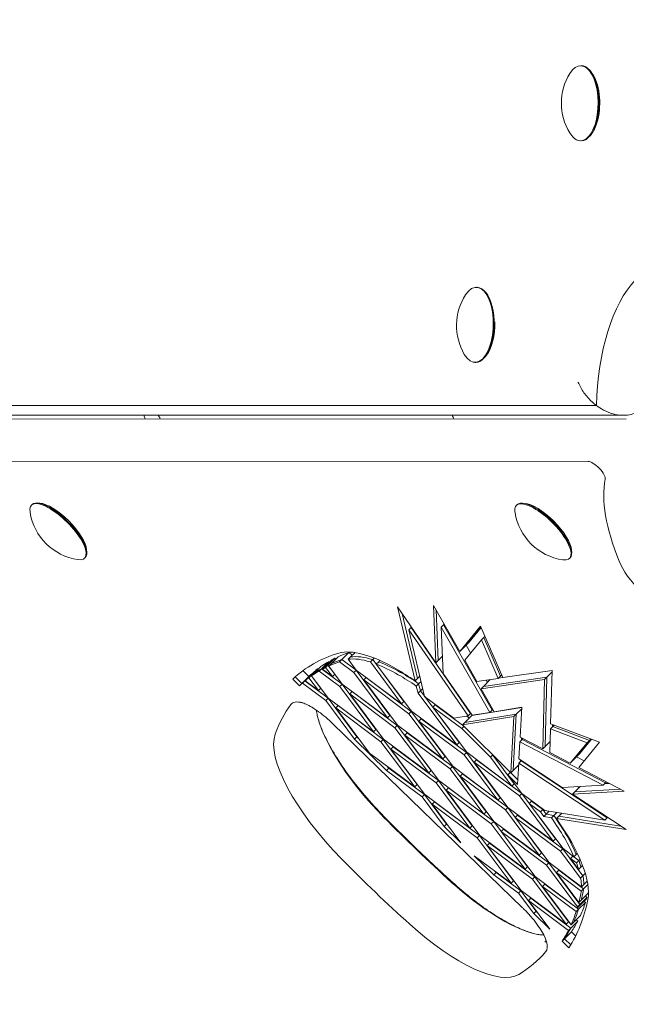
# Model space of a CAD drawing. Units: millimetres. Extents: x -4273 to 9040, y -10194 to 2440.
# Drawn here: x 498 to 627, y -6128 to -5918 of the extents above; entities that cross this region are included whole.
import ezdxf

# ---------------------------------------------------------------- set-up
doc = ezdxf.new("R2010")
doc.units = ezdxf.units.MM
doc.header["$LTSCALE"] = 0.2
doc.header["$MEASUREMENT"] = 0
doc.header["$PDMODE"] = 1
doc.layers.add('HAGS-Dim Plan', color=7, linetype='Continuous', lineweight=100)
doc.layers.add('HAGS-Plan', color=7, linetype='Continuous')
doc.styles.get("Standard").update_dxf_attribs({"font": 'g13f12d.shx', "height": 300})
doc.dimstyles.new('HAGS - Dim Plan', dxfattribs={"dimtxt": 300, "dimasz": 200, "dimexe": 0.18, "dimexo": 0.0625, "dimgap": 150, "dimtad": 0, "dimlfac": 0.001, "dimrnd": 0.05, "dimzin": 1, "dimdsep": 46, "dimtxsty": 'Standard', "dimblk": 'HAGS - Dim Plan arrow', "dimcen": 0.1, "dimse1": 1, "dimse2": 1, "dimclrd": 1, "dimadec": 0, "dimazin": 0, "dimtfac": 1, "dimtofl": 0, "dimtmove": 0, "dimatfit": 3, "dimfxl": 1, "dimtolj": 1, "dimtzin": 0, "dimarcsym": 0})

# ---------------------------------------------------------------- blocks, each defined once
blk = doc.blocks.new('HAGS - Dim Plan arrow')
at = {"color": 1, "lineweight": 0}
blk.add_lwpolyline([(0, 0, 0, 0.35, 0), (-1, 0, 0.015, 0.015, 0)], format="xyseb", dxfattribs=at)
blk = doc.blocks.new('*D93')
at = {"layer": 'Defpoints', "color": 0, "transparency": 16777216}
for p in [(7468.22, -333.91), (-4273.49, -3233.21), (-4273.49, -9159.77)]:
    blk.add_point(p, dxfattribs=at)
at = {"layer": 'HAGS-Dim Plan', "color": 1, "lineweight": -2, "transparency": 16777216}
for p, q in [((-4073.49, -9159.77), (1030.12, -9159.77)), ((7268.22, -9159.77), (2664.61, -9159.77))]:
    blk.add_line(p, q, dxfattribs=at)
at = {"layer": 'HAGS-Dim Plan', "color": 1, "lineweight": -2, "transparency": 16777216, "xscale": 200, "yscale": 200, "zscale": 200, "rotation": 180}
blk.add_blockref('HAGS - Dim Plan arrow', (-4273.49, -9159.77), dxfattribs=at)
at = {"layer": 'HAGS-Dim Plan', "color": 1, "lineweight": -2, "transparency": 16777216, "xscale": 200, "yscale": 200, "zscale": 200}
blk.add_blockref('HAGS - Dim Plan arrow', (7468.22, -9159.77), dxfattribs=at)
at = {"layer": 'HAGS-Dim Plan', "color": 0, "transparency": 16777216, "insert": (1847.36, -9159.77), "char_height": 300, "attachment_point": 5}
blk.add_mtext('\\A1;{\\H1.33333x;11.75m}', dxfattribs=at)
blk = doc.blocks.new('*D95')
at = {"layer": 'Defpoints', "color": 0, "transparency": 16777216}
for p in [(6468.22, -564.31, 109.5), (-2773.49, -3233.21, 142.54), (-2773.49, -8472.54)]:
    blk.add_point(p, dxfattribs=at)
at = {"layer": 'HAGS-Dim Plan', "color": 1, "lineweight": -2, "transparency": 16777216}
for p, q in [((-2573.49, -8472.54), (1081.83, -8472.54)), ((6268.22, -8472.54), (2612.9, -8472.54))]:
    blk.add_line(p, q, dxfattribs=at)
at = {"layer": 'HAGS-Dim Plan', "color": 1, "lineweight": -2, "transparency": 16777216, "xscale": 200, "yscale": 200, "zscale": 200, "rotation": 180}
blk.add_blockref('HAGS - Dim Plan arrow', (-2773.49, -8472.54), dxfattribs=at)
at = {"layer": 'HAGS-Dim Plan', "color": 1, "lineweight": -2, "transparency": 16777216, "xscale": 200, "yscale": 200, "zscale": 200}
blk.add_blockref('HAGS - Dim Plan arrow', (6468.22, -8472.54), dxfattribs=at)
at = {"layer": 'HAGS-Dim Plan', "color": 0, "transparency": 16777216, "insert": (1847.36, -8472.54), "char_height": 300, "attachment_point": 5}
blk.add_mtext('\\A1;{\\H1.33333x;9.25m}', dxfattribs=at)

msp = doc.modelspace()

# ---------------------------------------------------------------- linework, layer by layer
at = {"layer": 'HAGS-Plan', "lineweight": 0}
for p, q in [((617.003, -5928), (617.177, -5928)), ((619.427, -5929.563), (619.174, -5929.225)), ((619.427, -5942.437), (619.174, -5942.775)), ((617.003, -5944), (617.177, -5944)), ((594.842, -5975.244), (595.016, -5975.248)), ((597.167, -5976.766), (596.987, -5976.514)), ((596.965, -5989.729), (596.704, -5990.062)), ((594.508, -5991.241), (594.682, -5991.245)), ((620.41, -6000.45), (272.401, -6000.45)), ((276.771, -6002.5), (626.616, -6002.5)), ((527.169, -6002.683), (527.026, -6002.5)), ((626.755, -6003.32), (282.57, -6003.167)), ((527.449, -6003.269), (527.449, -6003.276)), ((618.606, -6012.352), (274.421, -6012.199)), ((500.164, -6021.568), (500.181, -6021.551)), ((501.834, -6021.252), (501.344, -6021.218)), ((603.462, -6021.614), (603.48, -6021.597)), ((605.132, -6021.298), (604.642, -6021.264)), ((511.794, -6031.212), (511.828, -6031.702)), ((615.092, -6031.258), (615.127, -6031.748)), ((511.364, -6032.995), (511.495, -6032.865)), ((614.662, -6033.041), (614.793, -6032.911)), ((578.047, -6043.38), (586.222, -6055.287)), ((581.775, -6059.121), (578.047, -6043.38)), ((586.222, -6055.287), (585.708, -6043.039)), ((585.708, -6043.039), (591.295, -6052.861)), ((586.72, -6054.789), (586.269, -6044.024)), ((582.273, -6058.623), (578.988, -6044.75)), ((580.942, -6047.755), (580.444, -6048.253)), ((593.053, -6066.621), (580.444, -6048.253)), ((580.444, -6048.253), (583.794, -6062.466)), ((581.006, -6047.69), (580.942, -6047.755)), ((593.551, -6066.123), (580.942, -6047.755)), ((587.851, -6047.174), (587.353, -6047.672)), ((597.705, -6065.872), (587.353, -6047.672)), ((587.353, -6047.672), (587.767, -6057.538)), ((587.985, -6047.041), (587.851, -6047.174)), ((598.203, -6065.373), (587.851, -6047.174)), ((587.947, -6047.079), (587.942, -6046.966)), ((591.295, -6052.861), (595.694, -6047.494)), ((591.793, -6052.363), (595.725, -6047.565)), ((593.281, -6050.875), (595.818, -6047.779)), ((595.694, -6047.494), (600.486, -6058.455)), ((593.281, -6050.875), (591.793, -6052.363)), ((595.892, -6050.394), (592.35, -6054.716)), ((596.39, -6049.896), (595.892, -6050.394)), ((599.481, -6058.603), (595.892, -6050.394)), ((596.636, -6049.649), (596.39, -6049.896)), ((599.979, -6058.105), (596.39, -6049.896)), ((567.638, -6053.099), (566.15, -6054.586)), ((568.416, -6053.679), (567.638, -6053.099)), ((568.991, -6053.104), (568.047, -6054.048)), ((591.793, -6052.363), (591.295, -6052.861)), ((593.604, -6053.185), (592.65, -6051.507)), ((563.293, -6055.07), (561.805, -6056.557)), ((564.015, -6054.668), (562.527, -6056.156)), ((564.694, -6054.32), (563.207, -6055.808)), ((563.476, -6055.207), (563.293, -6055.07)), ((565.389, -6053.992), (563.902, -6055.479)), ((564.851, -6054.53), (564.694, -6054.32)), ((566.15, -6054.586), (565.652, -6055.084)), ((568.714, -6057.368), (565.652, -6055.084)), ((569.212, -6056.87), (566.15, -6054.586)), ((568.047, -6054.048), (567.549, -6054.546)), ((567.549, -6054.546), (569.252, -6056.83)), ((572.744, -6054.616), (572.245, -6055.115)), ((578.887, -6064.018), (572.245, -6055.115)), ((573.079, -6054.281), (572.744, -6054.616)), ((579.385, -6063.52), (572.744, -6054.616)), ((574.013, -6055.057), (573.514, -6055.556)), ((574.279, -6054.791), (574.013, -6055.057)), ((586.72, -6054.789), (586.222, -6055.287)), ((587.614, -6053.895), (586.72, -6054.789)), ((592.35, -6054.716), (594.941, -6059.27)), ((559.156, -6058.179), (557.891, -6056.947)), ((560.328, -6057.131), (558.841, -6058.618)), ((561.115, -6056.51), (559.627, -6057.997)), ((561.725, -6056.068), (560.238, -6057.555)), ((561.187, -6056.606), (561.115, -6056.51)), ((561.805, -6056.557), (561.307, -6057.055)), ((565.729, -6060.354), (561.307, -6057.055)), ((566.227, -6059.856), (561.805, -6056.557)), ((562.527, -6056.156), (562.029, -6056.654)), ((562.029, -6056.654), (564.147, -6058.234)), ((563.207, -6055.808), (562.709, -6056.306)), ((564.147, -6058.234), (562.709, -6056.306)), ((564.645, -6057.736), (563.207, -6055.808)), ((563.902, -6055.479), (563.404, -6055.977)), ((563.404, -6055.977), (566.267, -6059.816)), ((569.212, -6056.87), (568.714, -6057.368)), ((569.252, -6056.83), (569.212, -6056.87)), ((576.4, -6066.505), (569.212, -6056.87)), ((569.252, -6056.83), (578.887, -6064.018)), ((573.514, -6055.556), (581.007, -6065.599)), ((600.486, -6058.455), (610.935, -6056.92)), ((610.926, -6057.255), (609.85, -6058.331)), ((610.935, -6056.92), (610.626, -6068.268)), ((557.17, -6060.164), (555.737, -6058.768)), ((557.668, -6059.666), (556.252, -6058.287)), ((559.156, -6058.179), (557.668, -6059.666)), ((558.255, -6059.122), (557.757, -6059.62)), ((559.743, -6057.634), (558.255, -6059.122)), ((563.241, -6062.841), (558.255, -6059.122)), ((558.841, -6058.618), (558.342, -6059.116)), ((558.342, -6059.116), (561.162, -6061.219)), ((559.627, -6057.997), (559.129, -6058.495)), ((561.162, -6061.219), (559.129, -6058.495)), ((561.66, -6060.721), (559.627, -6057.997)), ((560.238, -6057.555), (559.74, -6058.053)), ((559.74, -6058.053), (563.282, -6062.801)), ((559.79, -6057.669), (559.743, -6057.634)), ((564.645, -6057.736), (564.147, -6058.234)), ((564.685, -6057.696), (564.645, -6057.736)), ((575.902, -6067.003), (568.714, -6057.368)), ((571.332, -6058.452), (570.834, -6058.95)), ((580.469, -6066.138), (570.834, -6058.95)), ((570.834, -6058.95), (578.022, -6068.585)), ((571.372, -6058.412), (571.332, -6058.452)), ((580.967, -6065.64), (571.332, -6058.452)), ((582.273, -6058.623), (581.775, -6059.121)), ((582.771, -6058.125), (582.273, -6058.623)), ((583.033, -6059.238), (582.526, -6059.745)), ((587.767, -6057.538), (593.908, -6066.483)), ((594.941, -6059.27), (599.481, -6058.603)), ((609.352, -6058.829), (595.821, -6060.817)), ((609.85, -6058.331), (596.319, -6060.319)), ((597.786, -6058.852), (596.319, -6060.319)), ((597.175, -6059.463), (596.901, -6058.982)), ((599.979, -6058.105), (599.481, -6058.603)), ((600.479, -6058.439), (599.501, -6058.583)), ((600.225, -6057.858), (599.979, -6058.105)), ((608.949, -6073.626), (609.352, -6058.829)), ((609.85, -6058.331), (609.352, -6058.829)), ((609.448, -6073.128), (609.85, -6058.331)), ((557.668, -6059.666), (557.17, -6060.164)), ((562.743, -6063.339), (557.757, -6059.62)), ((561.66, -6060.721), (561.162, -6061.219)), ((561.7, -6060.681), (561.66, -6060.721)), ((566.227, -6059.856), (565.729, -6060.354)), ((572.916, -6069.989), (565.729, -6060.354)), ((566.267, -6059.816), (566.227, -6059.856)), ((573.415, -6069.491), (566.227, -6059.856)), ((566.267, -6059.816), (575.902, -6067.003)), ((568.347, -6061.437), (567.849, -6061.935)), ((568.387, -6061.397), (568.347, -6061.437)), ((577.982, -6068.625), (568.347, -6061.437)), ((582.526, -6059.745), (582.028, -6060.243)), ((582.392, -6061.729), (582.028, -6060.243)), ((582.891, -6061.231), (582.392, -6061.729)), ((582.891, -6061.231), (582.526, -6059.745)), ((583.386, -6060.735), (582.891, -6061.231)), ((583.786, -6062.431), (582.891, -6061.231)), ((596.319, -6060.319), (595.821, -6060.817)), ((595.821, -6060.817), (598.612, -6065.725)), ((563.241, -6062.841), (562.743, -6063.339)), ((568.896, -6071.587), (562.743, -6063.339)), ((563.282, -6062.801), (563.241, -6062.841)), ((569.394, -6071.089), (563.241, -6062.841)), ((563.282, -6062.801), (572.916, -6069.989)), ((567.849, -6061.935), (575.036, -6071.57)), ((577.483, -6069.123), (567.849, -6061.935)), ((579.385, -6063.52), (578.887, -6064.018)), ((579.426, -6063.479), (579.385, -6063.52)), ((590.642, -6072.787), (582.392, -6061.729)), ((583.794, -6062.466), (590.019, -6067.109)), ((591.14, -6072.289), (583.834, -6062.496)), ((565.361, -6064.423), (564.863, -6064.921)), ((574.498, -6072.109), (564.863, -6064.921)), ((564.863, -6064.921), (572.051, -6074.556)), ((565.402, -6064.383), (565.361, -6064.423)), ((574.996, -6071.611), (565.361, -6064.423)), ((580.967, -6065.64), (580.469, -6066.138)), ((581.007, -6065.599), (580.967, -6065.64)), ((588.155, -6075.274), (580.967, -6065.64)), ((581.007, -6065.599), (590.642, -6072.787)), ((586.072, -6064.236), (585.574, -6064.734)), ((585.574, -6064.734), (592.762, -6074.369)), ((591.693, -6069.299), (585.574, -6064.734)), ((586.113, -6064.195), (586.072, -6064.236)), ((592.187, -6068.797), (586.072, -6064.236)), ((604.494, -6064.806), (593.877, -6066.516)), ((598.203, -6065.373), (597.705, -6065.872)), ((598.336, -6065.24), (598.203, -6065.373)), ((598.612, -6065.725), (604.496, -6064.778)), ((604.479, -6065.086), (603.322, -6066.243)), ((604.496, -6064.778), (604.147, -6071.126)), ((576.4, -6066.505), (575.902, -6067.003)), ((576.44, -6066.465), (576.4, -6066.505)), ((587.657, -6075.773), (580.469, -6066.138)), ((583.087, -6067.221), (582.589, -6067.719)), ((592.224, -6074.907), (582.589, -6067.719)), ((582.589, -6067.719), (589.777, -6077.354)), ((583.127, -6067.181), (583.087, -6067.221)), ((592.722, -6074.409), (583.087, -6067.221)), ((590.019, -6067.109), (593.053, -6066.621)), ((602.824, -6066.741), (591.892, -6068.502)), ((603.322, -6066.243), (592.39, -6068.004)), ((593.877, -6066.516), (592.39, -6068.004)), ((593.336, -6067.057), (592.805, -6066.661)), ((593.551, -6066.123), (593.053, -6066.621)), ((593.616, -6066.058), (593.551, -6066.123)), ((593.908, -6066.483), (597.705, -6065.872)), ((602.164, -6078.774), (602.824, -6066.741)), ((602.662, -6078.276), (603.322, -6066.243)), ((603.322, -6066.243), (602.824, -6066.741)), ((564.257, -6068.271), (604.677, -6107.524)), ((573.415, -6069.491), (572.916, -6069.989)), ((573.455, -6069.45), (573.415, -6069.491)), ((577.982, -6068.625), (577.483, -6069.123)), ((584.671, -6078.758), (577.483, -6069.123)), ((578.022, -6068.585), (577.982, -6068.625)), ((585.169, -6078.26), (577.982, -6068.625)), ((578.022, -6068.585), (587.657, -6075.773)), ((592.191, -6068.801), (591.693, -6069.299)), ((597.832, -6075.438), (591.693, -6069.299)), ((592.39, -6068.004), (591.892, -6068.502)), ((591.892, -6068.502), (602.164, -6078.774)), ((610.596, -6069.37), (610.459, -6074.412)), ((611.094, -6068.872), (610.596, -6069.37)), ((618.386, -6072.331), (610.596, -6069.37)), ((610.626, -6068.268), (621.044, -6072.229)), ((611.008, -6068.958), (611.023, -6068.419)), ((611.403, -6068.563), (611.094, -6068.872)), ((618.884, -6071.833), (611.094, -6068.872)), ((569.394, -6071.089), (568.896, -6071.587)), ((575.714, -6078.229), (568.896, -6071.587)), ((569.434, -6071.048), (569.394, -6071.089)), ((569.651, -6071.339), (569.394, -6071.089)), ((574.996, -6071.611), (574.498, -6072.109)), ((575.036, -6071.57), (574.996, -6071.611)), ((582.184, -6081.245), (574.996, -6071.611)), ((575.036, -6071.57), (584.671, -6078.758)), ((580.102, -6070.207), (579.603, -6070.705)), ((589.238, -6077.893), (579.603, -6070.705)), ((579.603, -6070.705), (586.791, -6080.34)), ((580.142, -6070.166), (580.102, -6070.207)), ((589.736, -6077.394), (580.102, -6070.207)), ((604.591, -6071.616), (604.093, -6072.114)), ((604.147, -6071.126), (608.949, -6073.626)), ((604.424, -6071.783), (604.451, -6071.284)), ((604.761, -6071.446), (604.591, -6071.616)), ((622.352, -6080.862), (604.591, -6071.616)), ((615.319, -6076.184), (618.884, -6071.833)), ((616.806, -6074.697), (619.355, -6071.586)), ((618.884, -6071.833), (618.386, -6072.331)), ((619.192, -6071.525), (618.884, -6071.833)), ((581.686, -6081.744), (574.498, -6072.109)), ((577.116, -6073.192), (576.618, -6073.69)), ((586.253, -6080.878), (576.618, -6073.69)), ((576.618, -6073.69), (583.806, -6083.325)), ((577.156, -6073.152), (577.116, -6073.192)), ((586.751, -6080.38), (577.116, -6073.192)), ((591.14, -6072.289), (590.642, -6072.787)), ((591.181, -6072.249), (591.14, -6072.289)), ((604.093, -6072.114), (603.894, -6075.74)), ((621.854, -6081.36), (604.093, -6072.114)), ((609.448, -6073.128), (608.949, -6073.626)), ((610.523, -6072.052), (609.448, -6073.128)), ((610.513, -6072.436), (610.267, -6072.308)), ((614.82, -6076.682), (618.386, -6072.331)), ((621.044, -6072.229), (616.625, -6077.622)), ((572.051, -6074.556), (581.686, -6081.744)), ((588.155, -6075.274), (587.657, -6075.773)), ((588.195, -6075.234), (588.155, -6075.274)), ((592.722, -6074.409), (592.224, -6074.907)), ((599.411, -6084.542), (592.224, -6074.907)), ((592.762, -6074.369), (592.722, -6074.409)), ((599.91, -6084.044), (592.722, -6074.409)), ((592.762, -6074.369), (602.397, -6081.556)), ((594.842, -6075.991), (594.344, -6076.489)), ((594.882, -6075.95), (594.842, -6075.991)), ((604.477, -6083.178), (594.842, -6075.991)), ((598.33, -6074.94), (597.832, -6075.438)), ((602.397, -6081.556), (597.832, -6075.438)), ((602.895, -6081.058), (598.334, -6074.944)), ((604.342, -6076.164), (603.844, -6076.662)), ((603.894, -6075.74), (613.117, -6081.851)), ((604.174, -6076.331), (604.196, -6075.94)), ((604.418, -6076.087), (604.342, -6076.164)), ((622.671, -6088.308), (604.342, -6076.164)), ((610.459, -6074.412), (614.82, -6076.682)), ((615.319, -6076.184), (614.82, -6076.682)), ((616.806, -6074.697), (615.319, -6076.184)), ((617.776, -6076.217), (616.138, -6075.365)), ((576.212, -6077.73), (575.714, -6078.229)), ((583.267, -6083.864), (575.714, -6078.229)), ((576.212, -6077.73), (575.904, -6077.43)), ((576.252, -6077.69), (576.212, -6077.73)), ((583.765, -6083.365), (576.212, -6077.73)), ((585.169, -6078.26), (584.671, -6078.758)), ((585.21, -6078.22), (585.169, -6078.26)), ((589.736, -6077.394), (589.238, -6077.893)), ((596.426, -6087.527), (589.238, -6077.893)), ((589.777, -6077.354), (589.736, -6077.394)), ((596.924, -6087.029), (589.736, -6077.394)), ((589.777, -6077.354), (599.411, -6084.542)), ((603.978, -6083.676), (594.344, -6076.489)), ((594.344, -6076.489), (601.531, -6086.124)), ((602.662, -6078.276), (602.164, -6078.774)), ((603.819, -6077.119), (602.662, -6078.276)), ((603.844, -6076.662), (603.595, -6081.2)), ((603.801, -6077.435), (603.652, -6077.286)), ((622.173, -6088.806), (603.844, -6076.662)), ((616.625, -6077.622), (626.33, -6082.674)), ((586.751, -6080.38), (586.253, -6080.878)), ((586.791, -6080.34), (586.751, -6080.38)), ((593.939, -6090.015), (586.751, -6080.38)), ((586.791, -6080.34), (596.426, -6087.527)), ((591.856, -6078.976), (591.358, -6079.474)), ((600.993, -6086.662), (591.358, -6079.474)), ((591.358, -6079.474), (598.546, -6089.109)), ((591.897, -6078.936), (591.856, -6078.976)), ((601.491, -6086.164), (591.856, -6078.976)), ((602.031, -6078.642), (601.534, -6079.139)), ((603.595, -6081.2), (601.534, -6079.139)), ((601.534, -6079.139), (604.517, -6083.138)), ((603.646, -6080.256), (602.164, -6078.773)), ((582.184, -6081.245), (581.686, -6081.744)), ((582.224, -6081.205), (582.184, -6081.245)), ((593.441, -6090.513), (586.253, -6080.878)), ((588.871, -6081.961), (588.373, -6082.46)), ((598.008, -6089.647), (588.373, -6082.46)), ((588.373, -6082.46), (595.56, -6092.094)), ((588.911, -6081.921), (588.871, -6081.961)), ((598.506, -6089.149), (588.871, -6081.961)), ((602.895, -6081.058), (602.397, -6081.556)), ((602.935, -6081.018), (602.895, -6081.058)), ((613.117, -6081.851), (621.854, -6081.36)), ((616.955, -6081.635), (615.794, -6082.796)), ((625.515, -6082.25), (615.794, -6082.796)), ((616.707, -6081.883), (616.381, -6081.668)), ((622.352, -6080.862), (621.854, -6081.36)), ((623.081, -6080.983), (622.18, -6081.033)), ((622.522, -6080.692), (622.352, -6080.862)), ((583.765, -6083.365), (583.267, -6083.864)), ((587.971, -6090.169), (583.267, -6083.864)), ((583.806, -6083.325), (583.765, -6083.365)), ((588.47, -6089.671), (583.765, -6083.365)), ((583.806, -6083.325), (593.441, -6090.513)), ((599.91, -6084.044), (599.411, -6084.542)), ((599.95, -6084.004), (599.91, -6084.044)), ((604.477, -6083.178), (603.978, -6083.676)), ((611.166, -6093.311), (603.978, -6083.676)), ((604.517, -6083.138), (604.477, -6083.178)), ((611.664, -6092.813), (604.477, -6083.178)), ((604.517, -6083.138), (609.382, -6086.767)), ((626.33, -6082.674), (615.295, -6083.294)), ((615.794, -6082.796), (615.295, -6083.294)), ((615.295, -6083.294), (626.697, -6090.848)), ((585.885, -6084.947), (585.387, -6085.445)), ((595.022, -6092.633), (585.387, -6085.445)), ((585.387, -6085.445), (591.519, -6093.665)), ((585.926, -6084.907), (585.885, -6084.947)), ((595.52, -6092.135), (585.885, -6084.947)), ((601.491, -6086.164), (600.993, -6086.662)), ((608.181, -6096.297), (600.993, -6086.662)), ((601.531, -6086.124), (601.491, -6086.164)), ((608.679, -6095.799), (601.491, -6086.164)), ((601.531, -6086.124), (611.166, -6093.311)), ((606.597, -6084.76), (606.098, -6085.258)), ((608.47, -6087.027), (606.098, -6085.258)), ((606.098, -6085.258), (613.286, -6094.893)), ((606.637, -6084.72), (606.597, -6084.76)), ((608.968, -6086.529), (606.597, -6084.76)), ((608.968, -6086.529), (608.47, -6087.027)), ((609.009, -6086.489), (608.968, -6086.529)), ((609.7, -6087.562), (608.968, -6086.529)), ((596.924, -6087.029), (596.426, -6087.527)), ((596.964, -6086.989), (596.924, -6087.029)), ((603.611, -6087.745), (603.113, -6088.243)), ((612.748, -6095.431), (603.113, -6088.243)), ((603.113, -6088.243), (610.301, -6097.878)), ((603.651, -6087.705), (603.611, -6087.745)), ((613.246, -6094.933), (603.611, -6087.745)), ((609.202, -6088.06), (608.47, -6087.027)), ((609.7, -6087.562), (609.202, -6088.06)), ((610.799, -6088.315), (609.202, -6088.06)), ((609.382, -6086.767), (622.173, -6088.806)), ((610.341, -6086.92), (609.7, -6087.562)), ((611.297, -6087.816), (609.7, -6087.562)), ((611.297, -6087.816), (610.799, -6088.315)), ((611.939, -6087.175), (611.297, -6087.816)), ((612.362, -6087.986), (611.864, -6088.484)), ((626.697, -6090.848), (611.864, -6088.484)), ((613.004, -6087.345), (612.362, -6087.986)), ((625.549, -6090.088), (612.362, -6087.986)), ((622.671, -6088.308), (622.173, -6088.806)), ((622.747, -6088.232), (622.671, -6088.308)), ((588.47, -6089.671), (587.971, -6090.169)), ((591.519, -6093.665), (587.971, -6090.169)), ((588.51, -6089.631), (588.47, -6089.671)), ((588.735, -6089.932), (588.47, -6089.671)), ((593.939, -6090.015), (593.441, -6090.513)), ((593.979, -6089.974), (593.939, -6090.015)), ((598.506, -6089.149), (598.008, -6089.647)), ((605.195, -6099.282), (598.008, -6089.647)), ((598.546, -6089.109), (598.506, -6089.149)), ((605.693, -6098.784), (598.506, -6089.149)), ((598.546, -6089.109), (608.181, -6096.297)), ((600.626, -6090.731), (600.128, -6091.229)), ((600.666, -6090.691), (600.626, -6090.731)), ((610.261, -6097.919), (600.626, -6090.731)), ((595.52, -6092.135), (595.022, -6092.633)), ((602.21, -6102.268), (595.022, -6092.633)), ((595.56, -6092.094), (595.52, -6092.135)), ((602.708, -6101.77), (595.52, -6092.135)), ((595.56, -6092.094), (605.195, -6099.282)), ((609.762, -6098.417), (600.128, -6091.229)), ((600.128, -6091.229), (607.315, -6100.864)), ((611.664, -6092.813), (611.166, -6093.311)), ((611.705, -6092.773), (611.664, -6092.813)), ((597.64, -6093.716), (597.142, -6094.214)), ((606.777, -6101.402), (597.142, -6094.214)), ((597.142, -6094.214), (604.33, -6103.849)), ((597.68, -6093.676), (597.64, -6093.716)), ((607.275, -6100.904), (597.64, -6093.716)), ((613.246, -6094.933), (612.748, -6095.431)), ((613.286, -6094.893), (613.246, -6094.933)), ((617.531, -6100.677), (613.246, -6094.933)), ((613.286, -6094.893), (615.597, -6096.617)), ((598.564, -6100.488), (594.377, -6096.424)), ((594.377, -6096.424), (602.21, -6102.268)), ((608.679, -6095.799), (608.181, -6096.297)), ((608.719, -6095.758), (608.679, -6095.799)), ((617.033, -6101.175), (612.748, -6095.431)), ((615.366, -6096.515), (614.868, -6097.013)), ((616.133, -6097.956), (614.868, -6097.013)), ((614.868, -6097.013), (616.588, -6099.318)), ((615.406, -6096.474), (615.366, -6096.515)), ((616.631, -6097.458), (615.366, -6096.515)), ((615.496, -6096.384), (615.496, -6096.384)), ((616.095, -6096.119), (615.597, -6096.617)), ((616.321, -6095.893), (616.095, -6096.119)), ((616.912, -6097.177), (616.631, -6097.458)), ((605.693, -6098.784), (605.195, -6099.282)), ((605.734, -6098.744), (605.693, -6098.784)), ((610.261, -6097.919), (609.762, -6098.417)), ((616.389, -6107.3), (609.762, -6098.417)), ((610.301, -6097.878), (610.261, -6097.919)), ((616.887, -6106.801), (610.261, -6097.919)), ((610.301, -6097.878), (617.211, -6103.034)), ((616.631, -6097.458), (616.133, -6097.956)), ((617.086, -6098.82), (616.588, -6099.318)), ((617.441, -6098.465), (617.086, -6098.82)), ((599.062, -6099.99), (598.564, -6100.488)), ((603.791, -6104.388), (598.564, -6100.488)), ((599.062, -6099.99), (598.749, -6099.686)), ((599.103, -6099.95), (599.062, -6099.99)), ((604.29, -6103.89), (599.062, -6099.99)), ((607.275, -6100.904), (606.777, -6101.402)), ((613.965, -6111.037), (606.777, -6101.402)), ((607.315, -6100.864), (607.275, -6100.904)), ((614.463, -6110.539), (607.275, -6100.904)), ((607.315, -6100.864), (616.308, -6107.573)), ((612.38, -6099.5), (611.882, -6099.998)), ((617.164, -6103.939), (611.882, -6099.998)), ((611.882, -6099.998), (616.642, -6106.379)), ((612.421, -6099.46), (612.38, -6099.5)), ((617.662, -6103.441), (612.38, -6099.5)), ((617.531, -6100.677), (617.033, -6101.175)), ((618.028, -6100.179), (617.531, -6100.677)), ((602.708, -6101.77), (602.21, -6102.268)), ((602.748, -6101.729), (602.708, -6101.77)), ((609.395, -6102.486), (608.897, -6102.984)), ((616.069, -6108.334), (608.897, -6102.984)), ((608.897, -6102.984), (614.985, -6111.144)), ((609.435, -6102.445), (609.395, -6102.486)), ((616.567, -6107.836), (609.395, -6102.486)), ((617.662, -6103.441), (617.164, -6103.939)), ((617.709, -6102.535), (617.211, -6103.034)), ((618.571, -6102.531), (617.662, -6103.441)), ((618.441, -6101.804), (617.709, -6102.535)), ((604.29, -6103.89), (603.791, -6104.388)), ((607.047, -6108.751), (603.791, -6104.388)), ((604.33, -6103.849), (604.29, -6103.89)), ((607.545, -6108.253), (604.29, -6103.89)), ((604.33, -6103.849), (613.965, -6111.037)), ((606.41, -6105.471), (605.911, -6105.969)), ((606.45, -6105.431), (606.41, -6105.471)), ((614.922, -6111.822), (606.41, -6105.471)), ((618.294, -6105.587), (616.806, -6107.075)), ((618.375, -6105.314), (616.887, -6106.801)), ((618.628, -6104.393), (617.141, -6105.881)), ((618.375, -6105.314), (618.09, -6104.932)), ((614.424, -6112.32), (605.911, -6105.969)), ((605.911, -6105.969), (610.439, -6112.038)), ((616.806, -6107.075), (616.308, -6107.573)), ((616.887, -6106.801), (616.389, -6107.3)), ((618.055, -6106.349), (616.567, -6107.836)), ((617.141, -6105.881), (616.642, -6106.379)), ((618.055, -6106.349), (617.756, -6106.126)), ((607.545, -6108.253), (607.047, -6108.751)), ((610.439, -6112.038), (607.047, -6108.751)), ((607.585, -6108.213), (607.545, -6108.253)), ((607.799, -6108.499), (607.545, -6108.253)), ((616.971, -6109.159), (615.483, -6110.646)), ((616.567, -6107.836), (616.069, -6108.334)), ((614.463, -6110.539), (613.965, -6111.037)), ((614.922, -6111.822), (614.424, -6112.32)), ((614.503, -6110.499), (614.463, -6110.539)), ((616.41, -6110.334), (614.922, -6111.822)), ((615.483, -6110.646), (614.985, -6111.144)), ((616.41, -6110.334), (616.058, -6110.072)), ((615.077, -6112.654), (613.589, -6114.141)), ((615.962, -6113.516), (615.077, -6112.654)), ((613.589, -6114.141), (613.091, -6114.639)), ((614.524, -6116.035), (613.091, -6114.639)), ((614.907, -6115.425), (613.589, -6114.141))]:
    msp.add_line(p, q, dxfattribs=at)
for centre, start, end in [((625.088, -5936), 148.53106, 211.45473), ((602.758, -5983.411), 147.34734, 210.27406), ((511.768, -6021.278), 189.14148, 261.43558), ((615.067, -6021.324), 189.14148, 261.43558)]:
    msp.add_arc(centre, 12.159, start, end, dxfattribs=at)
at = {"layer": 'HAGS-Plan', "lineweight": 0, "extrusion": (3.31569e-16, -2.05218e-17, -1)}
msp.add_ellipse((617.003, -5936), major_axis=(0, 8), ratio=0.4694716, start_param=-0.6543185, end_param=2.0594885, dxfattribs=at)
at = {"layer": 'HAGS-Plan', "lineweight": 0, "extrusion": (2.36484e-16, 8.33011e-31, -1)}
msp.add_ellipse((617.177, -5936), major_axis=(0, 8), ratio=0.4694716, start_param=0, end_param=2.0594885, dxfattribs=at)
at = {"layer": 'HAGS-Plan', "lineweight": 0, "extrusion": (2.77005e-16, -1.26502e-17, -1)}
msp.add_ellipse((617.53, -5936), major_axis=(0, -7.6), ratio=0.4694716, start_param=-2.580975, end_param=-1.0821041, dxfattribs=at)
at = {"layer": 'HAGS-Plan', "lineweight": 0, "extrusion": (2.64314e-16, -3.10838e-18, -1)}
for centre, end_param in [((617.003, -5936), 0.6545875), ((617.177, -5936), 0)]:
    msp.add_ellipse(centre, major_axis=(0, -8), ratio=0.4694716, start_param=-1.0821041, end_param=end_param, dxfattribs=at)
at = {"layer": 'HAGS-Plan', "lineweight": 0, "extrusion": (2.78225e-16, -3.27198e-18, -1)}
msp.add_ellipse((617.53, -5936), major_axis=(0, -7.6), ratio=0.4694716, start_param=-1.0821041, end_param=-0.5606177, dxfattribs=at)
at = {"layer": 'HAGS-Plan', "lineweight": 0, "extrusion": (3.31086e-16, -2.74024e-17, -1)}
msp.add_ellipse((594.675, -5983.243), major_axis=(0.167, 7.998), ratio=0.4694611, start_param=-0.6545299, end_param=3.7958895, dxfattribs=at)
at = {"layer": 'HAGS-Plan', "lineweight": 0, "extrusion": (2.36535e-16, -2.65736e-19, -1)}
msp.add_ellipse((594.849, -5983.246), major_axis=(0.167, 7.998), ratio=0.4694611, start_param=0, end_param=3.1415927, dxfattribs=at)
at = {"layer": 'HAGS-Plan', "lineweight": 0}
for centre, major_axis, ratio, start_param, end_param in [((635.012, -6001.782), (0, -31.132), 0.4694716, -2.6917224, -1.6135909), ((594.683, -6000.463), (-0.003, -6), 0.8829126, -1.2239533, -1.0770648), ((620.22, -6014.424), (1.954, -1.954), 0.3518416, 0.2274838, 2.8029988), ((677.533, -6177.09), (-118.647, 118.647), 0.3518416, -0.1696616, -0.1315988), ((677.533, -6177.09), (-118.647, 118.647), 0.3518416, -0.0933303, -0.0625101), ((675.547, -6179.076), (-118.647, 118.647), 0.3518416, -0.1696616, -0.1315988), ((676.045, -6178.578), (-118.647, 118.647), 0.3518416, -0.1696616, -0.1315988), ((677.533, -6177.09), (-118.647, 118.647), 0.3518416, -0.1192427, -0.1068549), ((584.413, -6074.788), (-19.164, 19.164), 0.3518416, -0.5903321, -0.2532027), ((584.911, -6074.29), (-19.164, 19.164), 0.3518416, -0.5903321, -0.2532027), ((584.911, -6074.29), (-19.164, 19.164), 0.3518416, -0.9205434, -0.6662545), ((675.547, -6179.076), (-118.647, 118.647), 0.3518416, -0.0933303, -0.0625101), ((676.045, -6178.578), (-118.647, 118.647), 0.3518416, -0.0933303, -0.0625101), ((677.533, -6177.09), (-118.647, 118.647), 0.3518416, -0.0498852, -0.0330076), ((675.547, -6179.076), (-118.647, 118.647), 0.3518416, -0.1192427, -0.1068549), ((676.045, -6178.578), (-118.647, 118.647), 0.3518416, -0.1192427, -0.1068549), ((584.413, -6074.788), (-19.164, 19.164), 0.3518416, -0.9205434, -0.6662545), ((586.632, -6078.975), (-24.455, 24.455), 0.3518416, -1.0734112, -0.9205434), ((676.045, -6178.578), (-118.647, 118.647), 0.3518416, -0.0199621, -0.0064084), ((675.547, -6179.076), (-118.647, 118.647), 0.3518416, -0.0498852, -0.0330076), ((676.045, -6178.578), (-118.647, 118.647), 0.3518416, -0.0498852, -0.0330076), ((677.533, -6177.09), (-118.647, 118.647), 0.3518416, -0.0199621, -0.0064084), ((586.134, -6079.473), (-24.455, 24.455), 0.3518416, -1.0734112, -0.9205434), ((675.547, -6179.076), (-118.647, 118.647), 0.3518416, -0.0199621, -0.0064084), ((595.068, -6085.807), (-20.888, 20.888), 0.3518416, -2.4191017, -2.0225912), ((595.566, -6085.309), (-20.888, 20.888), 0.3518416, -2.4191017, -2.0225912), ((595.068, -6085.807), (-20.888, 20.888), 0.3518416, -2.5653672, -2.4898783), ((595.566, -6085.309), (-20.888, 20.888), 0.3518416, -2.5653672, -2.4898783), ((595.068, -6085.807), (20.888, -20.888), 0.3518416, 0.3410835, 0.4654481), ((595.566, -6085.309), (20.888, -20.888), 0.3518416, 0.3410835, 0.4654481), ((595.566, -6085.309), (20.888, -20.888), 0.3518416, 0.2297772, 0.2731219), ((478.477, -5986.947), (131.521, -131.521), 0.3518416, 0.2038309, 0.2297772), ((595.068, -6085.807), (20.888, -20.888), 0.3518416, 0.2297772, 0.2731219), ((478.975, -5986.449), (131.521, -131.521), 0.3518416, 0.2038309, 0.2297772), ((480.463, -5984.962), (131.521, -131.521), 0.3518417, 0.1870012, 0.1908956), ((480.463, -5984.962), (131.521, -131.521), 0.3518416, 0.2038309, 0.2082045), ((478.477, -5986.948), (131.521, -131.521), 0.3518417, 0.1870012, 0.1908956), ((478.975, -5986.449), (131.521, -131.521), 0.3518417, 0.1870012, 0.1908956), ((480.463, -5984.962), (131.521, -131.521), 0.3518416, 0.1334168, 0.1760056), ((478.477, -5986.947), (131.521, -131.521), 0.3518416, 0.1334168, 0.1760056), ((478.975, -5986.449), (131.521, -131.521), 0.3518416, 0.1334168, 0.1760056), ((478.975, -5986.449), (131.521, -131.521), 0.3518416, 0.0748654, 0.1145114), ((480.463, -5984.962), (131.521, -131.521), 0.3518416, 0.0748654, 0.1145114), ((478.477, -5986.947), (131.521, -131.521), 0.3518416, 0.0748654, 0.1145114)]:
    msp.add_ellipse(centre, major_axis=major_axis, ratio=ratio, start_param=start_param, end_param=end_param, dxfattribs=at)
at = {"layer": 'HAGS-Plan', "lineweight": 0, "extrusion": (2.47943e-16, 6.17368e-18, -1)}
msp.add_ellipse((595.202, -5983.254), major_axis=(-0.159, -7.598), ratio=0.4694611, start_param=-1.6680285, end_param=-0.5605998, dxfattribs=at)
at = {"layer": 'HAGS-Plan', "lineweight": 0, "extrusion": (2.07217e-16, -2.77019e-17, -1)}
msp.add_ellipse((528.948, -6000.433), major_axis=(0.003, 6), ratio=0.8829126, start_param=-2.0645279, end_param=-1.9228385, dxfattribs=at)
at = {"layer": 'HAGS-Plan', "lineweight": 0, "extrusion": (2.21564e-16, -7.69017e-19, -1)}
msp.add_ellipse((526.699, -6002.683), major_axis=(-0.707, 0.707), ratio=0.3518416, start_param=1.9093902, end_param=2.8054456, dxfattribs=at)
at = {"layer": 'HAGS-Plan', "lineweight": 0, "extrusion": (2.56632e-16, -5.28047e-17, -1)}
msp.add_ellipse((674.98, -6060.935), major_axis=(-50.02, 50.02), ratio=0.3518416, start_param=-0.6913866, end_param=-0.2274838, dxfattribs=at)
at = {"layer": 'HAGS-Plan', "lineweight": 0, "extrusion": (2.52367e-16, 4.061e-17, -1)}
for centre in [(505.707, -6027.339), (609.006, -6027.385)]:
    msp.add_ellipse(centre, major_axis=(-5.657, 5.657), ratio=0.3518416, start_param=-0.4530252, end_param=3.5863509, dxfattribs=at)
at = {"layer": 'HAGS-Plan', "lineweight": 0, "extrusion": (3.35025e-16, 1.11225e-16, -1)}
for centre in [(505.838, -6027.208), (609.136, -6027.254)]:
    msp.add_ellipse(centre, major_axis=(-5.657, 5.657), ratio=0.3518416, start_param=0, end_param=3.1415927, dxfattribs=at)
at = {"layer": 'HAGS-Plan', "lineweight": 0, "extrusion": (2.37002e-16, 2.17265e-17, -1)}
for centre in [(506.103, -6026.943), (609.401, -6026.989)]:
    msp.add_ellipse(centre, major_axis=(-5.374, 5.374), ratio=0.3518416, start_param=0.3853411, end_param=2.7562515, dxfattribs=at)
at = {"layer": 'HAGS-Plan', "lineweight": 0, "extrusion": (2.82993e-16, 3.19817e-17, -1)}
msp.add_ellipse((632.425, -6037.575), major_axis=(-7.238, 7.238), ratio=0.3518416, start_param=-2.4502061, end_param=-0.6913866, dxfattribs=at)
at = {"layer": 'HAGS-Plan', "lineweight": 0, "extrusion": (3.05552e-16, 6.11502e-17, -1)}
msp.add_ellipse((584.413, -6074.788), major_axis=(-20.578, 20.578), ratio=0.3518416, start_param=0.1890184, end_param=0.9205434, dxfattribs=at)
at = {"layer": 'HAGS-Plan', "lineweight": 0, "extrusion": (1.10014e-16, -1.13763e-16, -1)}
msp.add_ellipse((675.547, -6179.076), major_axis=(-120.061, 120.061), ratio=0.3518416, start_param=0.0058943, end_param=0.1890184, dxfattribs=at)
at = {"layer": 'HAGS-Plan', "lineweight": 0, "extrusion": (2.31841e-16, -6.99155e-17, -1)}
msp.add_ellipse((586.134, -6079.473), major_axis=(25.869, -25.869), ratio=0.3518416, start_param=-2.2210493, end_param=-2.0687508, dxfattribs=at)
at = {"layer": 'HAGS-Plan', "lineweight": 0, "extrusion": (1.29389e-16, -9.77826e-17, -1)}
msp.add_ellipse((562.264, -6070.887), major_axis=(-6.834, 6.834), ratio=0.3518416, start_param=-0.0489127, end_param=0.5499368, dxfattribs=at)
at = {"layer": 'HAGS-Plan', "lineweight": 0, "extrusion": (1.75737e-16, -6.24191e-17, -1)}
msp.add_ellipse((674.908, -6179.715), major_axis=(-117.702, 117.702), ratio=0.3518416, start_param=-0.1658731, end_param=-0.0489127, dxfattribs=at)
at = {"layer": 'HAGS-Plan', "lineweight": 0, "extrusion": (3.41415e-16, 1.18094e-16, -1)}
for centre, end_param in [((583.121, -6081.27), -0.5499368), ((574.189, -6090.202), -0.1658731)]:
    msp.add_ellipse(centre, major_axis=(-21.263, 21.263), ratio=0.3518416, start_param=-1.5463421, end_param=end_param, dxfattribs=at)
at = {"layer": 'HAGS-Plan', "lineweight": 0, "extrusion": (1.55196e-16, -6.71351e-17, -1)}
for centre in [(607.868, -6059.74), (598.936, -6068.672)]:
    msp.add_ellipse(centre, major_axis=(-87.045, 87.045), ratio=0.3518416, start_param=-1.7092625, end_param=-1.5463421, dxfattribs=at)
at = {"layer": 'HAGS-Plan', "lineweight": 0, "extrusion": (2.1126e-16, -1.59891e-18, -1)}
msp.add_ellipse((595.068, -6085.807), major_axis=(22.303, -22.303), ratio=0.3518416, start_param=-1.1190014, end_param=-0.2297772, dxfattribs=at)
at = {"layer": 'HAGS-Plan', "lineweight": 0, "extrusion": (2.07843e-16, -3.93136e-17, -1)}
msp.add_ellipse((593.709, -6092.471), major_axis=(-19.767, 19.767), ratio=0.3518416, start_param=-2.5916558, end_param=-1.7092625, dxfattribs=at)
at = {"layer": 'HAGS-Plan', "lineweight": 0, "extrusion": (1.73291e-16, -3.489e-17, -1)}
msp.add_ellipse((478.477, -5986.947), major_axis=(132.935, -132.935), ratio=0.3518416, start_param=-0.2297772, end_param=-0.0744646, dxfattribs=at)
at = {"layer": 'HAGS-Plan', "lineweight": 0, "extrusion": (3.46072e-16, 1.0644e-16, -1)}
msp.add_ellipse((584.777, -6101.403), major_axis=(19.767, -19.767), ratio=0.3518416, start_param=0.088305, end_param=1.4323301, dxfattribs=at)
at = {"layer": 'HAGS-Plan', "lineweight": 0, "extrusion": (3.03862e-16, 8.2252e-17, -1)}
msp.add_ellipse((602.685, -6110.14), major_axis=(6.834, -6.834), ratio=0.3518416, start_param=-0.5499368, end_param=-0.0263483, dxfattribs=at)
at = {"layer": 'HAGS-Plan', "lineweight": 0, "extrusion": (1.20597e-16, -1.0379e-16, -1)}
msp.add_ellipse((477.838, -5987.587), major_axis=(130.577, -130.577), ratio=0.3518416, start_param=-0.0263483, end_param=0.088305, dxfattribs=at)
at = {"layer": 'HAGS-Plan', "lineweight": 0}
for points, knots in [([(616.521, -5995.5), (616.521, -5995.501), (616.522, -5995.502), (616.817, -5996.252), (617.224, -5996.995), (618.219, -5998.398), (618.809, -5999.068), (619.773, -5999.947), (620.084, -6000.205), (620.41, -6000.45)], [-0.0048229, -0.0048229, -0.0048229, -0.0048229, 0, 0, 2.9295454, 2.9295454, 5.7992232, 5.7992232, 7.051618, 7.051618, 7.051618, 7.051618]), ([(620.41, -6000.45), (620.876, -6000.8), (621.374, -6001.122), (622.552, -6001.759), (623.246, -6002.05), (624.562, -6002.411), (625.162, -6002.5), (625.733, -6002.5)], [7.051618, 7.051618, 7.051618, 7.051618, 8.8453106, 8.8453106, 11.1022564, 11.1022564, 13.0591043, 13.0591043, 13.0591043, 13.0591043]), ([(626.616, -6002.5), (627.187, -6002.5), (627.701, -6002.411), (628.673, -6002.05), (629.092, -6001.759), (629.679, -6001.122), (629.882, -6000.8), (630.033, -6000.45)], [0, 0, 0, 0, 1.9401031, 1.9401031, 4.1777362, 4.1777362, 5.9560801, 5.9560801, 5.9560801, 5.9560801]), ([(557.624, -6063.785), (557.541, -6063.765), (557.476, -6063.753), (557.405, -6063.743), (557.388, -6063.742), (557.388, -6063.742)], [1.04379836, 1.04379836, 1.04379836, 1.04379836, 1.13084686, 1.13084686, 1.19872255, 1.19872255, 1.19872255, 1.19872255]), ([(564.257, -6068.271), (563.762, -6067.79), (563.252, -6067.328), (562.231, -6066.467), (561.72, -6066.068), (560.727, -6065.353), (560.245, -6065.038), (559.347, -6064.506), (558.93, -6064.29), (558.21, -6063.967), (557.906, -6063.861), (557.695, -6063.804)], [0.04160925, 0.04160925, 0.04160925, 0.04160925, 0.2374593, 0.2374593, 0.43330935, 0.43330935, 0.6291594, 0.6291594, 0.82500944, 0.82500944, 1.02085949, 1.02085949, 1.02085949, 1.02085949]), ([(560.741, -6065.374), (560.765, -6065.56), (560.795, -6065.758), (560.896, -6066.302), (560.979, -6066.665), (561.084, -6067.052)], [1.99604654, 1.99604654, 1.99604654, 1.99604654, 2.04392041, 2.04392041, 2.12073316, 2.12073316, 2.12073316, 2.12073316]), ([(561.136, -6067.241), (561.408, -6068.201), (561.812, -6069.298), (562.921, -6071.755), (563.642, -6073.128), (565.355, -6075.998), (566.346, -6077.494), (568.553, -6080.532), (569.77, -6082.074), (572.374, -6085.131), (573.761, -6086.647), (575.204, -6088.115)], [2.13313823, 2.13313823, 2.13313823, 2.13313823, 2.32001421, 2.32001421, 2.51929525, 2.51929525, 2.7185763, 2.7185763, 2.91785734, 2.91785734, 3.11713839, 3.11713839, 3.11713839, 3.11713839]), ([(575.204, -6088.115), (576.148, -6089.075), (577.098, -6090.03), (579.009, -6091.93), (579.969, -6092.874), (581.9, -6094.751), (582.87, -6095.683), (584.819, -6097.533), (585.798, -6098.452), (587.763, -6100.275), (588.749, -6101.18), (589.739, -6102.077)], [3.11713839, 3.11713839, 3.11713839, 3.11713839, 3.14972248, 3.14972248, 3.18230657, 3.18230657, 3.21489066, 3.21489066, 3.24747475, 3.24747475, 3.28005884, 3.28005884, 3.28005884, 3.28005884]), ([(589.739, -6102.077), (590.985, -6103.207), (592.253, -6104.284), (594.782, -6106.293), (596.044, -6107.225), (598.514, -6108.912), (599.722, -6109.667), (602.033, -6110.974), (603.135, -6111.525), (605.042, -6112.35), (605.866, -6112.65), (606.603, -6112.867)], [3.28005884, 3.28005884, 3.28005884, 3.28005884, 3.4565375, 3.4565375, 3.63301616, 3.63301616, 3.80949482, 3.80949482, 3.98597348, 3.98597348, 4.13956007, 4.13956007, 4.13956007, 4.13956007]), ([(609.768, -6114.709), (609.713, -6114.509), (609.615, -6114.224), (609.297, -6113.503), (609.064, -6113.051), (608.479, -6112.071), (608.128, -6111.544), (607.331, -6110.459), (606.885, -6109.902), (605.925, -6108.796), (605.41, -6108.247), (604.811, -6107.654), (604.744, -6107.589), (604.677, -6107.524)], [5.2623258, 5.2623258, 5.2623258, 5.2623258, 5.4484172, 5.4484172, 5.660911, 5.660911, 5.8734047, 5.8734047, 6.0858985, 6.0858985, 6.2983922, 6.2983922, 6.3247946, 6.3247946, 6.3247946, 6.3247946]), ([(606.927, -6112.958), (607.354, -6113.074), (607.748, -6113.16), (608.457, -6113.278), (608.772, -6113.31), (609.095, -6113.324), (609.147, -6113.325), (609.198, -6113.326)], [4.16245214, 4.16245214, 4.16245214, 4.16245214, 4.25477852, 4.25477852, 4.34710489, 4.34710489, 4.36582624, 4.36582624, 4.36582624, 4.36582624]), ([(609.387, -6114.837), (609.455, -6114.77), (609.522, -6114.702), (609.628, -6114.592), (609.668, -6114.55), (609.708, -6114.509)], [4.7123889804, 4.7123889804, 4.7123889804, 4.7123889804, 4.7176586329, 4.7176586329, 4.7208198224, 4.7208198224, 4.7208198224, 4.7208198224]), ([(609.83, -6115.017), (609.83, -6115.017), (609.828, -6114.997), (609.817, -6114.918), (609.804, -6114.853), (609.783, -6114.769)], [5.08446276, 5.08446276, 5.08446276, 5.08446276, 5.1576081, 5.1576081, 5.243149, 5.243149, 5.243149, 5.243149])]:
    msp.add_open_spline(points, degree=3, knots=knots, dxfattribs=at)

# ---------------------------------------------------------------- dimensions: what is measured, and where the dimension line sits
at = {"layer": 'HAGS-Dim Plan'}
for base, p1, p2, picture, middle in [((-4273.489, -9159.768), (7468.218, -333.915), (-4273.489, -3233.212), '*D93', (1847.364, -9159.768)), ((-2773.489, -8472.545), (6468.218, -564.315, 109.502), (-2773.489, -3233.212, 142.539), '*D95', (1847.364, -8472.545))]:
    dim = msp.add_linear_dim(base=base, p1=p1, p2=p2, text='{\\H1.33333x;<>}', dimstyle='HAGS - Dim Plan', override={"dimpost": 'm'}, dxfattribs=at)
    dim.commit()
    dim.dimension.update_dxf_attribs({"geometry": picture, "text_midpoint": middle, "dimtype": 160})

doc.saveas('drawing.dxf')
